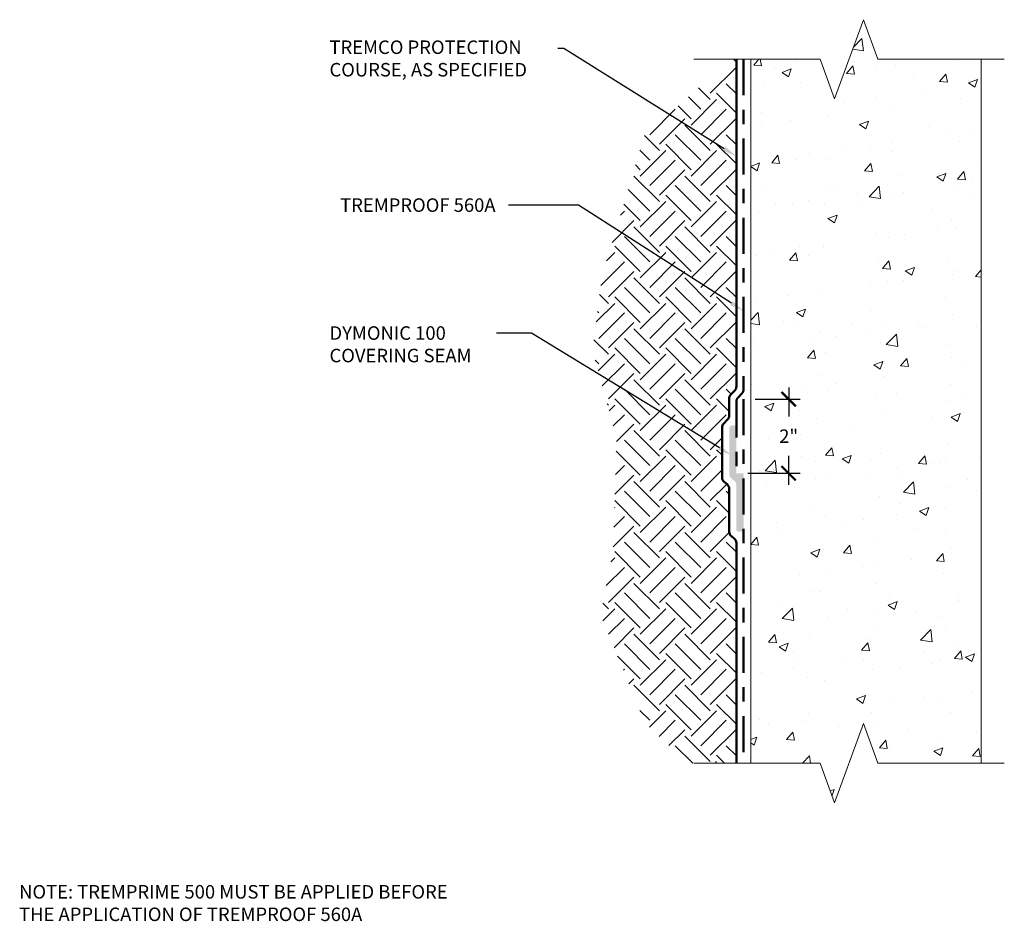
# Model space of a CAD drawing. Extents: x 0.13 to 6.97, y 0.13 to 6.39.
import ezdxf
from ezdxf import colors
from ezdxf.entities.mleader import LeaderData, LeaderLine
from ezdxf.math import Vec2, Vec3

# ---------------------------------------------------------------- set-up
doc = ezdxf.new("R2010")
doc.units = 0
doc.header["$MEASUREMENT"] = 0
doc.linetypes.add('CENTER', pattern=[2, 1.25, -0.25, 0.25, -0.25])
for name, color, linetype, lineweight in [('1 - Framework', 7, 'Continuous', 15), ('1 - Framework Hatch', 252, 'Continuous', 9), ('2- Text', 7, 'Continuous', 13), ('Sealant Hatch', 134, 'Continuous', 5), ('WP - Protection Course', 252, 'Continuous', 50), ('WP - TREMproof 500 Series', 6, 'CENTER', 50)]:
    doc.layers.add(name, color=color, linetype=linetype, lineweight=lineweight)
doc.styles.add('2020Tremco', font='sanss___.ttf', dxfattribs={"height": 0.09375})
doc.dimstyles.new('01X', dxfattribs={"dimtxt": 0.09375, "dimasz": 0.1, "dimexe": 0.08, "dimexo": 0.08, "dimgap": 0.09, "dimtad": 0, "dimtih": 1, "dimtoh": 1, "dimdec": 3, "dimzin": 4, "dimdsep": 46, "dimtxsty": '2020Tremco', "dimblk": 'ARCHTICK', "dimcen": 0.09, "dimdle": 0.08, "dimadec": 0, "dimazin": 0, "dimtfac": 1, "dimtdec": 3, "dimtofl": 0, "dimtmove": 0, "dimatfit": 3, "dimfxl": 1, "dimtolj": 1, "dimtzin": 0, "dimarcsym": 0})

# ---------------------------------------------------------------- blocks, each defined once
blk = doc.blocks.new('_ArchTick')
at = {"color": 0, "linetype": 'ByBlock', "const_width": 0.15}
blk.add_lwpolyline([(-0.5, -0.5), (0.5, 0.5)], dxfattribs=at)
blk = doc.blocks.new('*D133')
at = {"layer": '2- Text', "color": 0, "lineweight": -2, "ltscale": 0.3, "transparency": 16777216}
for p, q in [((5.4683, 3.8346), (5.4683, 3.6344)), ((5.2355, 3.7546), (5.5483, 3.7546)), ((5.4683, 3.1603), (5.4683, 3.3606)), ((5.1855, 3.2403), (5.5483, 3.2403))]:
    blk.add_line(p, q, dxfattribs=at)
at = {"layer": 'DEFPOINTS', "color": 0, "ltscale": 0.3, "transparency": 16777216}
for p in [(5.1555, 3.7546), (5.1055, 3.2403), (5.4683, 3.2403)]:
    blk.add_point(p, dxfattribs=at)
at = {"layer": '2- Text', "color": 0, "lineweight": -2, "ltscale": 0.3, "transparency": 16777216, "xscale": 0.1, "yscale": 0.1, "zscale": 0.1}
for p, rotation in [((5.4683, 3.7546), 90), ((5.4683, 3.2403), 270)]:
    blk.add_blockref('_ArchTick', p, dxfattribs=dict(at, rotation=rotation))
at = {"layer": '2- Text', "color": 0, "ltscale": 0.3, "transparency": 16777216, "insert": (5.4683, 3.4975), "char_height": 0.09375, "attachment_point": 5, "style": '2020Tremco'}
blk.add_mtext('\\A1;2"', dxfattribs=at)

msp = doc.modelspace()

# ---------------------------------------------------------------- hatches: boundary and pattern name
at = {"layer": '1 - Framework Hatch', "ltscale": 0.4, "transparency": 33554687}
h = msp.add_hatch(dxfattribs=at)
h.set_pattern_fill('AR-CONC', color=256, scale=0.09)
h.set_pattern_definition([(50, (0.0183, -0.1324), (0.645534, -0.056477), [0.0675, -0.7425]), (355, (0.0183, -0.1324), (-0.124876, 0.676973), [0.054, -0.594]), (100.4514, (0.0721, -0.1371), (0.52066, 0.620496), [0.057366, -0.63103]), (46.184, (0.0183, 0.0476), (0.96052, -0.14897), [0.10125, -1.11375]), (96.636, (0.0983, 0.0352), (0.8412, 0.87671), [0.08605, -0.94654]), (351.184, (0.0183, 0.0476), (0.8412, 0.87671), [0.081, -0.891]), (21, (0.1083, 0.0026), (0.537216, -0.362357), [0.0675, -0.7425]), (326, (0.1083, 0.0026), (0.218984, 0.652635), [0.054, -0.594]), (71.4514, (0.1531, -0.0276), (0.7562, 0.29028), [0.057366, -0.63103]), (37.5, (0.0183, -0.13242), (0.010944, 0.2996045), [0, -0.5868, 0, -0.603, 0, -0.59625]), (7.5, (0.0183, -0.13242), (0.236763, 0.35497), [0, -0.3438, 0, -0.5733, 0, -0.22725]), (327.5, (-0.1824, -0.13242), (0.48044, -0.0202994), [0, -0.225, 0, -0.702, 0, -0.9315]), (317.5, (-0.2724, -0.13242), (0.524868, 0.090094), [0, -0.2925, 0, -0.4662, 0, -0.6615])])
h.paths.add_polyline_path([(5.2055, 1.2267), (5.6876, 1.2267), (5.7876, 0.9519), (5.9876, 1.5014), (6.0876, 1.2267), (6.8055, 1.2267), (6.8055, 6.1145), (6.0876, 6.1145), (5.9876, 6.3893), (5.7876, 5.8398), (5.6876, 6.1145), (5.2055, 6.1145)])
h = msp.add_hatch(dxfattribs=at)
h.set_pattern_fill('EARTH', color=256, angle=45)
h.set_pattern_definition([(45, (-0.026, -0.13242), (0, 0.3535534), [0.25, -0.25]), (45, (-0.0923, -0.06613), (0, 0.3535534), [0.25, -0.25]), (45, (-0.15858, 0.00016), (0, 0.3535534), [0.25, -0.25]), (135, (-0.15858, 0.04435), (-0.3535534, 3e-17), [0.25, -0.25]), (135, (-0.0923, 0.11064), (-0.353553, 3e-17), [0.25, -0.25]), (135, (-0.026, 0.17694), (-0.353553, 3e-17), [0.25, -0.25])])
edge = h.paths.add_edge_path()
edge.add_line((5.1055, 6.1145), (5.0696, 6.1145))
edge.add_line((5.0696, 6.1145), (4.4667, 5.5856))
edge.add_line((4.4667, 5.5856), (4.1724, 4.6125))
edge.add_line((4.1724, 4.6125), (4.1065, 4.0908))
edge.add_line((4.1065, 4.0908), (4.2738, 3.483))
edge.add_line((4.2738, 3.483), (4.2484, 2.7029))
edge.add_line((4.2484, 2.7029), (4.1623, 2.2572))
edge.add_line((4.1623, 2.2572), (4.4715, 1.5061))
edge.add_line((4.4715, 1.5061), (4.7654, 1.2267))
edge.add_line((4.7654, 1.2267), (5.1055, 1.2267))
edge.add_line((5.1055, 1.2267), (5.1055, 2.7549))
edge.add_arc((5.0655, 2.7549), 0.04, 0, 51.07588)
edge.add_line((5.0907, 2.786), (5.0704, 2.8024))
edge.add_arc((5.0955, 2.8335), 0.04, 180, 231.07588, ccw=False)
edge.add_line((5.0555, 2.8335), (5.0555, 3.1331))
edge.add_arc((5.0155, 3.1331), 0.04, 0, 51.07588)
edge.add_line((5.0407, 3.1642), (5.0204, 3.1805))
edge.add_arc((5.0455, 3.2117), 0.04, 180, 231.07588, ccw=False)
edge.add_line((5.0055, 3.2117), (5.0055, 3.5562))
edge.add_arc((5.0455, 3.5562), 0.04, 136.26188, 180, ccw=False)
edge.add_line((5.0166, 3.5839), (5.0444, 3.613))
edge.add_arc((5.0155, 3.6406), 0.04, 316.26188, 360)
edge.add_line((5.0555, 3.6406), (5.0555, 3.7586))
edge.add_arc((5.0955, 3.7586), 0.04, 136.26188, 180, ccw=False)
edge.add_line((5.0666, 3.7863), (5.0944, 3.8154))
edge.add_arc((5.0655, 3.843), 0.04, 316.26188, 360)
edge.add_line((5.1055, 3.843), (5.1055, 6.1145))
at = {"layer": 'Sealant Hatch', "ltscale": 0.3, "transparency": 33554623}
h = msp.add_hatch(color=256, dxfattribs=at)
h.dxf.hatch_style = 1
h.paths.add_polyline_path([(5.1555, 3.2403), (5.1055, 3.2403), (5.1055, 3.5562, 0.708281), (5.0555, 3.5562), (5.0555, 3.2355, 0.226625), (5.0704, 3.2044), (5.0907, 3.1881, -0.226625), (5.1055, 3.1569), (5.1055, 2.8436, 0.414214), (5.1555, 2.8436)])

# ---------------------------------------------------------------- linework, layer by layer
at = {"layer": '1 - Framework'}
for p, q in [((5.2055, 6.1145), (5.2055, 1.2267)), ((6.8055, 6.1145), (6.8055, 1.2267))]:
    msp.add_line(p, q, dxfattribs=at)
at = {"layer": '1 - Framework', "linetype": 'Continuous', "ltscale": 0.3}
for points in [[(6.9655, 6.1145), (6.0876, 6.1145), (5.9876, 6.3893), (5.7876, 5.8398), (5.6876, 6.1145), (4.8097, 6.1145)], [(6.9655, 1.2267), (6.0876, 1.2267), (5.9876, 1.5014), (5.7876, 0.9519), (5.6876, 1.2267), (4.8097, 1.2267)]]:
    msp.add_lwpolyline(points, dxfattribs=at)
at = {"layer": 'WP - Protection Course', "ltscale": 0.2}
msp.add_lwpolyline([(5.1055, 6.1145), (5.1055, 3.843, -0.193195), (5.0944, 3.8154), (5.0666, 3.7863, 0.193195), (5.0555, 3.7586), (5.0555, 3.6406, -0.193195), (5.0444, 3.613), (5.0166, 3.5839, 0.193195), (5.0055, 3.5562), (5.0055, 3.2117, 0.226625), (5.0204, 3.1805), (5.0407, 3.1642, -0.226625), (5.0555, 3.1331), (5.0555, 2.8335, 0.226625), (5.0704, 2.8024), (5.0907, 2.786, -0.226625), (5.1055, 2.7549), (5.1055, 1.2267)], format="xyb", dxfattribs=at)
at = {"layer": 'WP - TREMproof 500 Series', "ltscale": 0.2}
msp.add_lwpolyline([(5.1555, 6.1145), (5.1555, 3.8229, -0.193195), (5.1444, 3.7953), (5.1166, 3.7662, 0.193195), (5.1055, 3.7386), (5.1055, 3.2403)], format="xyb", dxfattribs=at)
msp.add_lwpolyline([(5.1555, 3.7546), (5.1555, 1.2267)], dxfattribs=at)

# ---------------------------------------------------------------- texts
at = {"layer": '2- Text', "ltscale": 0.3, "insert": (0.125, 0.3808), "char_height": 0.09375, "width": 3.186066, "attachment_point": 1, "style": '2020Tremco', "bg_fill": 16, "box_fill_scale": 1.5, "bg_fill_color": 256, "bg_fill_transparency": 0}
msp.add_mtext('NOTE: TREMPRIME 500 MUST BE APPLIED BEFORE THE APPLICATION OF TREMPROOF 560A ', dxfattribs=at)

# ---------------------------------------------------------------- dimensions: what is measured, and where the dimension line sits
at = {"layer": '2- Text', "ltscale": 0.3}
dim = msp.add_linear_dim(base=(5.4683, 3.2403), p1=(5.1555, 3.7546), p2=(5.1055, 3.2403), angle=90, text='2"', dimstyle='01X', dxfattribs=at)
dim.commit()
dim.dimension.update_dxf_attribs({"geometry": '*D133', "text_midpoint": (5.4683, 3.4975)})

# ---------------------------------------------------------------- leaders
ml = msp.add_multileader_mtext('Standard', dxfattribs=at)
ml.set_content('TREMCO PROTECTION COURSE, AS SPECIFIED', color=256, style='2020Tremco')
ml.set_leader_properties()
ml.build(insert=Vec2(0, 0))
ml.multileader.update_dxf_attribs({"dogleg_length": 0.2, "arrow_head_size": 0.1})
ctx = ml.context
ctx.base_point, ctx.char_height, ctx.arrow_head_size, ctx.landing_gap_size, ctx.plane_origin = Vec3(2.19, 6.1883), 0.09375, 0.1, 0.09, Vec3(5.5143, 5.8226)
notes = []
notes.append((ctx, [(0, (1, 1, 0), (3.9082, 6.1883), (-1, 0), 0.0436, [(0, [(5.1055, 5.4407)], 0, [])])]))
ctx.mtext.insert, ctx.mtext.width, ctx.mtext.flow_direction = Vec3(2.28, 6.245), 1.593139, 5
ml = msp.add_multileader_mtext('Standard', dxfattribs=at)
ml.set_content('TREMPROOF 560A', color=256, style='2020Tremco')
ml.set_leader_properties()
ml.build(insert=Vec2(0, 0))
ml.multileader.update_dxf_attribs({"dogleg_length": 0.2, "arrow_head_size": 0.1})
ctx = ml.context
ctx.base_point, ctx.char_height, ctx.arrow_head_size, ctx.landing_gap_size, ctx.plane_origin = Vec3(2.19, 5.1005), 0.09375, 0.1, 0.09, Vec3(5.5143, 4.9231)
ctx.text_align_type = 2
notes.append((ctx, [(0, (1, 1, 0), (4.0084, 5.1005), (-1, 0), 0.4852, [(0, [(5.1555, 4.3665)], 0, [])])]))
ctx.mtext.insert, ctx.mtext.alignment, ctx.mtext.flow_direction = Vec3(3.4331, 5.1488), 3, 5
ml = msp.add_multileader_mtext('Standard', dxfattribs=at)
ml.set_content('DYMONIC 100 COVERING SEAM', color=256, style='2020Tremco')
ml.set_leader_properties()
ml.build(insert=Vec2(0, 0))
ml.multileader.update_dxf_attribs({"dogleg_length": 0.2, "arrow_head_size": 0.1})
ctx = ml.context
ctx.base_point, ctx.char_height, ctx.arrow_head_size, ctx.landing_gap_size, ctx.plane_origin = Vec3(2.19, 4.2122), 0.09375, 0.1, 0.09, Vec3(5.5143, 4.1423)
notes.append((ctx, [(0, (1, 1, 0), (3.6832, 4.2122), (-1, 0), 0.2425, [(0, [(5.0732, 3.3638)], 0, [])])]))
ctx.mtext.insert, ctx.mtext.width, ctx.mtext.flow_direction = Vec3(2.28, 4.2605), 1.447289, 5
for ctx, leaders in notes:
    for number, flags, end, landing, length, lines in leaders:
        leader = LeaderData()
        leader.index, (leader.has_last_leader_line, leader.has_dogleg_vector, leader.attachment_direction) = number, flags
        leader.last_leader_point, leader.dogleg_vector, leader.dogleg_length = Vec3(end), Vec3(landing), length
        for number, points, colour, breaks in lines:
            line = LeaderLine()
            line.index, line.vertices, line.color, line.breaks = number, Vec3.list(points), colors.encode_raw_color(colour), breaks
            leader.lines.append(line)
        ctx.leaders.append(leader)

doc.saveas('drawing.dxf')
